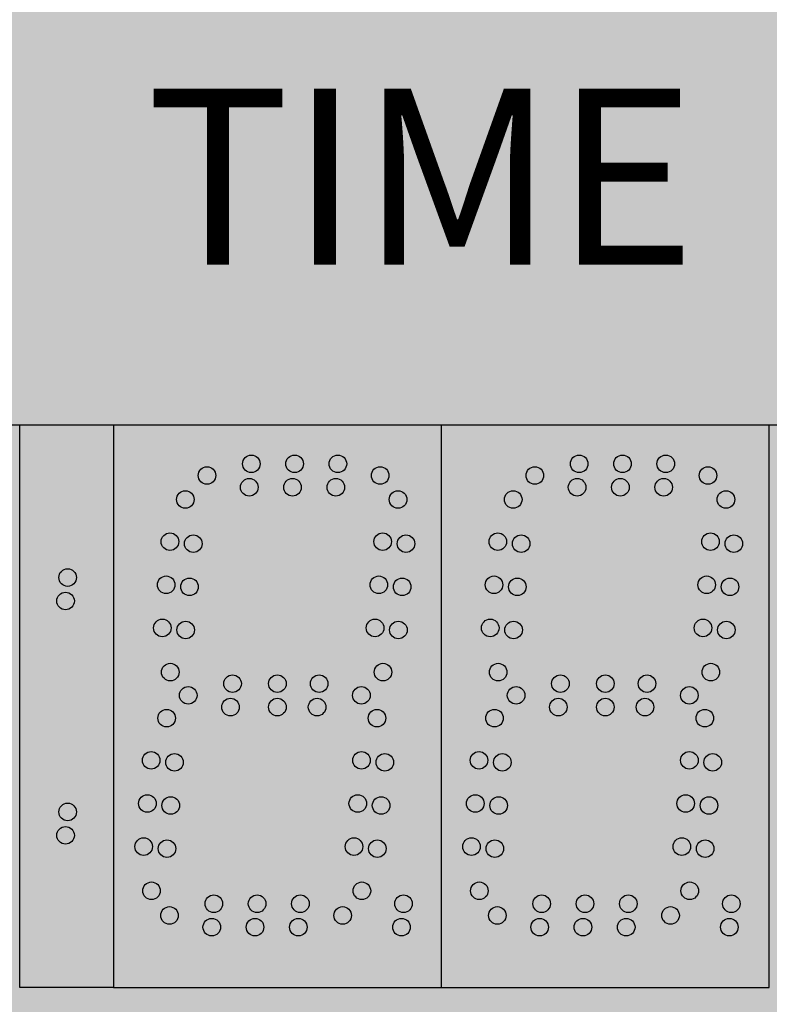
# Model space of a CAD drawing. Units: inches. Extents: x 0 to 1803, y 0 to 212.
# Drawn here: x 1681 to 1683, y 98 to 100 of the extents above; entities that cross this region are included whole.
import ezdxf

# ---------------------------------------------------------------- set-up
doc = ezdxf.new("R2010")
doc.units = ezdxf.units.IN
doc.header["$LTSCALE"] = 26.074074
doc.header["$MEASUREMENT"] = 0
doc.layers.get('0').update_dxf_attribs({"linetype": 'CONTINUOUS'})
doc.layers.add('01___PRT_ALL_DTM_PLN', color=7, linetype='CONTINUOUS')
doc.layers.add('02___PRT_ALL_AXES', color=7, linetype='CONTINUOUS')
doc.styles.get("Standard").update_dxf_attribs({"font": 'arial.ttf', "width": 0.8})

msp = doc.modelspace()

# ---------------------------------------------------------------- hatches: boundary and pattern name
at = {"true_color": 0x939598}
h = msp.add_hatch(dxfattribs=at)
h.set_pattern_fill('AR-B816', color=252, scale=0.1)
h.set_pattern_definition([(0, (0, -0.1363), (0, 0.8), []), (90, (0, -0.1363), (-0.8, 0.8), [0.8, -0.8])])
h.paths.add_polyline_path([(1686.41443, 103.83199), (1672.78088, 103.76346), (1672.78088, 88.49965), (1686.41443, 88.56818)])
h.paths.add_polyline_path([(1684.29672, 101.73174), (1684.29672, 90.53137), (1674.69705, 90.39504), (1674.69705, 101.59541)], flags=16)
h = msp.add_hatch(color=7)
h.dxf.hatch_style = 1
h.paths.add_polyline_path([(1684.29672, 101.73174), (1674.69705, 101.73174), (1674.69705, 90.53137), (1684.29672, 90.53137)])
at = {"layer": '01___PRT_ALL_DTM_PLN'}
h = msp.add_hatch(color=7, dxfattribs=at)
h.dxf.hatch_style = 1
h.set_gradient(color1=(38, 38, 38), color2=(38, 38, 38), tint=1, name='INVHEMISPHERICAL')
h.paths.add_polyline_path([(1681.0968, 97.63048), (1681.29681, 97.63048), (1681.2968, 98.8303), (1681.0968, 98.8303)])
h.paths.add_polyline_path([(1681.21774, 98.50524, -1), (1681.18024, 98.50524, -1)], flags=0)
h.paths.add_polyline_path([(1681.21336, 98.45524, -1), (1681.17586, 98.45524, -1)], flags=16)
h.paths.add_polyline_path([(1681.21774, 98.00524, -1), (1681.18024, 98.00524, -1)], flags=16)
h.paths.add_polyline_path([(1681.21336, 97.95524, -1), (1681.17586, 97.95524, -1)], flags=16)
h.paths.add_polyline_path([(1681.21336, 98.45524, 1), (1681.17586, 98.45524, 1)], flags=0)
h.paths.add_polyline_path([(1681.21774, 98.50524, 1), (1681.18024, 98.50524, 1)], flags=16)
h.paths.add_polyline_path([(1681.21774, 98.00524, 1), (1681.18024, 98.00524, 1)], flags=0)
h.paths.add_polyline_path([(1681.21336, 97.95524, 1), (1681.17586, 97.95524, 1)], flags=0)
h = msp.add_hatch(color=7, dxfattribs=at)
h.dxf.hatch_style = 1
h.set_gradient(color1=(38, 38, 38), color2=(38, 38, 38), tint=1, name='INVHEMISPHERICAL')
h.paths.add_polyline_path([(1681.9968, 98.8303), (1681.2968, 98.8303), (1681.2968, 97.63048), (1681.9968, 97.63048)])
h.paths.add_polyline_path([(1681.46906, 98.67176, -1), (1681.43156, 98.67176, -1)], flags=16)
h.paths.add_polyline_path([(1681.5152, 98.7229, -1), (1681.4777, 98.7229, -1)], flags=16)
h.paths.add_polyline_path([(1681.4361, 98.58188, -1), (1681.3986, 98.58188, -1)], flags=16)
h.paths.add_polyline_path([(1681.48591, 98.57752, -1), (1681.44841, 98.57752, -1)], flags=16)
h.paths.add_polyline_path([(1681.6098, 98.7479, -1), (1681.5723, 98.7479, -1)], flags=16)
h.paths.add_polyline_path([(1681.60542, 98.6979, -1), (1681.56792, 98.6979, -1)], flags=16)
h.paths.add_polyline_path([(1681.42805, 98.48982, -1), (1681.39055, 98.48982, -1)], flags=16)
h.paths.add_polyline_path([(1681.47786, 98.48546, -1), (1681.44036, 98.48546, -1)], flags=16)
h.paths.add_polyline_path([(1681.70221, 98.7479, -1), (1681.66471, 98.7479, -1)], flags=16)
h.paths.add_polyline_path([(1681.69783, 98.6979, -1), (1681.66033, 98.6979, -1)], flags=16)
h.paths.add_polyline_path([(1681.41999, 98.39776, -1), (1681.38249, 98.39776, -1)], flags=16)
h.paths.add_polyline_path([(1681.4698, 98.3934, -1), (1681.4323, 98.3934, -1)], flags=16)
h.paths.add_polyline_path([(1681.79462, 98.7479, -1), (1681.75712, 98.7479, -1)], flags=16)
h.paths.add_polyline_path([(1681.79025, 98.6979, -1), (1681.75275, 98.6979, -1)], flags=16)
h.paths.add_polyline_path([(1681.43685, 98.30352, -1), (1681.39935, 98.30352, -1)], flags=16)
h.paths.add_polyline_path([(1681.88484, 98.7229, -1), (1681.84734, 98.7229, -1)], flags=16)
h.paths.add_polyline_path([(1681.5698, 98.2789, -1), (1681.5323, 98.2789, -1)], flags=16)
h.paths.add_polyline_path([(1681.4752, 98.2539, -1), (1681.4377, 98.2539, -1)], flags=16)
h.paths.add_polyline_path([(1681.8901, 98.58188, -1), (1681.8526, 98.58188, -1)], flags=16)
h.paths.add_polyline_path([(1681.92306, 98.67176, -1), (1681.88556, 98.67176, -1)], flags=16)
h.paths.add_polyline_path([(1681.66555, 98.2789, -1), (1681.62805, 98.2789, -1)], flags=16)
h.paths.add_polyline_path([(1681.88205, 98.48982, -1), (1681.84455, 98.48982, -1)], flags=16)
h.paths.add_polyline_path([(1681.42906, 98.20526, -1), (1681.39156, 98.20526, -1)], flags=16)
h.paths.add_polyline_path([(1681.56542, 98.2289, -1), (1681.52792, 98.2289, -1)], flags=16)
h.paths.add_polyline_path([(1681.93991, 98.57752, -1), (1681.90241, 98.57752, -1)], flags=16)
h.paths.add_polyline_path([(1681.66555, 98.2289, -1), (1681.62805, 98.2289, -1)], flags=16)
h.paths.add_polyline_path([(1681.87399, 98.39776, -1), (1681.83649, 98.39776, -1)], flags=16)
h.paths.add_polyline_path([(1681.93186, 98.48546, -1), (1681.89436, 98.48546, -1)], flags=16)
h.paths.add_polyline_path([(1681.75462, 98.2789, -1), (1681.71712, 98.2789, -1)], flags=16)
h.paths.add_polyline_path([(1681.75025, 98.2289, -1), (1681.71275, 98.2289, -1)], flags=16)
h.paths.add_polyline_path([(1681.9238, 98.3934, -1), (1681.8863, 98.3934, -1)], flags=16)
h.paths.add_polyline_path([(1681.3961, 98.11538, -1), (1681.3586, 98.11538, -1)], flags=16)
h.paths.add_polyline_path([(1681.44591, 98.11102, -1), (1681.40841, 98.11102, -1)], flags=16)
h.paths.add_polyline_path([(1681.89085, 98.30352, -1), (1681.85335, 98.30352, -1)], flags=16)
h.paths.add_polyline_path([(1681.84484, 98.2539, -1), (1681.80734, 98.2539, -1)], flags=16)
h.paths.add_polyline_path([(1681.87806, 98.20526, -1), (1681.84056, 98.20526, -1)], flags=16)
h.paths.add_polyline_path([(1681.38805, 98.02332, -1), (1681.35055, 98.02332, -1)], flags=16)
h.paths.add_polyline_path([(1681.43786, 98.01896, -1), (1681.40036, 98.01896, -1)], flags=16)
h.paths.add_polyline_path([(1681.8451, 98.11538, -1), (1681.8076, 98.11538, -1)], flags=16)
h.paths.add_polyline_path([(1681.89491, 98.11102, -1), (1681.85741, 98.11102, -1)], flags=16)
h.paths.add_polyline_path([(1681.37999, 97.93126, -1), (1681.34249, 97.93126, -1)], flags=16)
h.paths.add_polyline_path([(1681.4298, 97.9269, -1), (1681.3923, 97.9269, -1)], flags=16)
h.paths.add_polyline_path([(1681.83705, 98.02332, -1), (1681.79955, 98.02332, -1)], flags=16)
h.paths.add_polyline_path([(1681.88686, 98.01896, -1), (1681.84936, 98.01896, -1)], flags=16)
h.paths.add_polyline_path([(1681.39685, 97.83702, -1), (1681.35935, 97.83702, -1)], flags=16)
h.paths.add_polyline_path([(1681.82899, 97.93126, -1), (1681.79149, 97.93126, -1)], flags=16)
h.paths.add_polyline_path([(1681.5298, 97.8094, -1), (1681.4923, 97.8094, -1)], flags=16)
h.paths.add_polyline_path([(1681.8788, 97.9269, -1), (1681.8413, 97.9269, -1)], flags=16)
h.paths.add_polyline_path([(1681.4352, 97.7844, -1), (1681.3977, 97.7844, -1)], flags=16)
h.paths.add_polyline_path([(1681.62221, 97.8094, -1), (1681.58471, 97.8094, -1)], flags=16)
h.paths.add_polyline_path([(1681.71462, 97.8094, -1), (1681.67712, 97.8094, -1)], flags=16)
h.paths.add_polyline_path([(1681.52542, 97.7594, -1), (1681.48792, 97.7594, -1)], flags=16)
h.paths.add_polyline_path([(1681.61783, 97.7594, -1), (1681.58033, 97.7594, -1)], flags=16)
h.paths.add_polyline_path([(1681.84585, 97.83702, -1), (1681.80835, 97.83702, -1)], flags=16)
h.paths.add_polyline_path([(1681.71025, 97.7594, -1), (1681.67275, 97.7594, -1)], flags=16)
h.paths.add_polyline_path([(1681.80484, 97.7844, -1), (1681.76734, 97.7844, -1)], flags=16)
h.paths.add_polyline_path([(1681.93471, 97.8094, -1), (1681.89721, 97.8094, -1)], flags=16)
h.paths.add_polyline_path([(1681.93034, 97.7594, -1), (1681.89284, 97.7594, -1)], flags=16)
h = msp.add_hatch(color=7, dxfattribs=at)
h.dxf.hatch_style = 1
h.set_gradient(color1=(38, 38, 38), color2=(38, 38, 38), tint=1, name='INVHEMISPHERICAL')
h.paths.add_polyline_path([(1682.6966, 98.8303), (1681.9966, 98.8303), (1681.9966, 97.63048), (1682.6966, 97.63048)])
h.paths.add_polyline_path([(1682.16886, 98.67176, -1), (1682.13136, 98.67176, -1)], flags=16)
h.paths.add_polyline_path([(1682.215, 98.7229, -1), (1682.1775, 98.7229, -1)], flags=16)
h.paths.add_polyline_path([(1682.1359, 98.58188, -1), (1682.0984, 98.58188, -1)], flags=16)
h.paths.add_polyline_path([(1682.18571, 98.57752, -1), (1682.14821, 98.57752, -1)], flags=16)
h.paths.add_polyline_path([(1682.30959, 98.7479, -1), (1682.27209, 98.7479, -1)], flags=16)
h.paths.add_polyline_path([(1682.30522, 98.6979, -1), (1682.26772, 98.6979, -1)], flags=16)
h.paths.add_polyline_path([(1682.12784, 98.48982, -1), (1682.09034, 98.48982, -1)], flags=16)
h.paths.add_polyline_path([(1682.17765, 98.48546, -1), (1682.14015, 98.48546, -1)], flags=16)
h.paths.add_polyline_path([(1682.402, 98.7479, -1), (1682.3645, 98.7479, -1)], flags=16)
h.paths.add_polyline_path([(1682.39763, 98.6979, -1), (1682.36013, 98.6979, -1)], flags=16)
h.paths.add_polyline_path([(1682.11979, 98.39776, -1), (1682.08229, 98.39776, -1)], flags=16)
h.paths.add_polyline_path([(1682.1696, 98.3934, -1), (1682.1321, 98.3934, -1)], flags=16)
h.paths.add_polyline_path([(1682.49442, 98.7479, -1), (1682.45692, 98.7479, -1)], flags=16)
h.paths.add_polyline_path([(1682.49004, 98.6979, -1), (1682.45254, 98.6979, -1)], flags=16)
h.paths.add_polyline_path([(1682.13664, 98.30352, -1), (1682.09914, 98.30352, -1)], flags=16)
h.paths.add_polyline_path([(1682.58464, 98.7229, -1), (1682.54714, 98.7229, -1)], flags=16)
h.paths.add_polyline_path([(1682.26959, 98.2789, -1), (1682.23209, 98.2789, -1)], flags=16)
h.paths.add_polyline_path([(1682.175, 98.2539, -1), (1682.1375, 98.2539, -1)], flags=16)
h.paths.add_polyline_path([(1682.5899, 98.58188, -1), (1682.5524, 98.58188, -1)], flags=16)
h.paths.add_polyline_path([(1682.62286, 98.67176, -1), (1682.58536, 98.67176, -1)], flags=16)
h.paths.add_polyline_path([(1682.36535, 98.2789, -1), (1682.32785, 98.2789, -1)], flags=16)
h.paths.add_polyline_path([(1682.58184, 98.48982, -1), (1682.54434, 98.48982, -1)], flags=16)
h.paths.add_polyline_path([(1682.12886, 98.20526, -1), (1682.09136, 98.20526, -1)], flags=16)
h.paths.add_polyline_path([(1682.26522, 98.2289, -1), (1682.22772, 98.2289, -1)], flags=16)
h.paths.add_polyline_path([(1682.63971, 98.57752, -1), (1682.60221, 98.57752, -1)], flags=16)
h.paths.add_polyline_path([(1682.36535, 98.2289, -1), (1682.32785, 98.2289, -1)], flags=16)
h.paths.add_polyline_path([(1682.57379, 98.39776, -1), (1682.53629, 98.39776, -1)], flags=16)
h.paths.add_polyline_path([(1682.63165, 98.48546, -1), (1682.59415, 98.48546, -1)], flags=16)
h.paths.add_polyline_path([(1682.45442, 98.2789, -1), (1682.41692, 98.2789, -1)], flags=16)
h.paths.add_polyline_path([(1682.45004, 98.2289, -1), (1682.41254, 98.2289, -1)], flags=16)
h.paths.add_polyline_path([(1682.6236, 98.3934, -1), (1682.5861, 98.3934, -1)], flags=16)
h.paths.add_polyline_path([(1682.0959, 98.11538, -1), (1682.0584, 98.11538, -1)], flags=16)
h.paths.add_polyline_path([(1682.14571, 98.11102, -1), (1682.10821, 98.11102, -1)], flags=16)
h.paths.add_polyline_path([(1682.59064, 98.30352, -1), (1682.55314, 98.30352, -1)], flags=16)
h.paths.add_polyline_path([(1682.54464, 98.2539, -1), (1682.50714, 98.2539, -1)], flags=16)
h.paths.add_polyline_path([(1682.57786, 98.20526, -1), (1682.54036, 98.20526, -1)], flags=16)
h.paths.add_polyline_path([(1682.08784, 98.02332, -1), (1682.05034, 98.02332, -1)], flags=16)
h.paths.add_polyline_path([(1682.13765, 98.01896, -1), (1682.10015, 98.01896, -1)], flags=16)
h.paths.add_polyline_path([(1682.5449, 98.11538, -1), (1682.5074, 98.11538, -1)], flags=16)
h.paths.add_polyline_path([(1682.59471, 98.11102, -1), (1682.55721, 98.11102, -1)], flags=16)
h.paths.add_polyline_path([(1682.07979, 97.93126, -1), (1682.04229, 97.93126, -1)], flags=16)
h.paths.add_polyline_path([(1682.1296, 97.9269, -1), (1682.0921, 97.9269, -1)], flags=16)
h.paths.add_polyline_path([(1682.53684, 98.02332, -1), (1682.49934, 98.02332, -1)], flags=16)
h.paths.add_polyline_path([(1682.58665, 98.01896, -1), (1682.54915, 98.01896, -1)], flags=16)
h.paths.add_polyline_path([(1682.09664, 97.83702, -1), (1682.05914, 97.83702, -1)], flags=16)
h.paths.add_polyline_path([(1682.52879, 97.93126, -1), (1682.49129, 97.93126, -1)], flags=16)
h.paths.add_polyline_path([(1682.22959, 97.8094, -1), (1682.19209, 97.8094, -1)], flags=16)
h.paths.add_polyline_path([(1682.5786, 97.9269, -1), (1682.5411, 97.9269, -1)], flags=16)
h.paths.add_polyline_path([(1682.135, 97.7844, -1), (1682.0975, 97.7844, -1)], flags=16)
h.paths.add_polyline_path([(1682.322, 97.8094, -1), (1682.2845, 97.8094, -1)], flags=16)
h.paths.add_polyline_path([(1682.41441, 97.8094, -1), (1682.37691, 97.8094, -1)], flags=16)
h.paths.add_polyline_path([(1682.22522, 97.7594, -1), (1682.18772, 97.7594, -1)], flags=16)
h.paths.add_polyline_path([(1682.31763, 97.7594, -1), (1682.28013, 97.7594, -1)], flags=16)
h.paths.add_polyline_path([(1682.54564, 97.83702, -1), (1682.50814, 97.83702, -1)], flags=16)
h.paths.add_polyline_path([(1682.41004, 97.7594, -1), (1682.37254, 97.7594, -1)], flags=16)
h.paths.add_polyline_path([(1682.50464, 97.7844, -1), (1682.46714, 97.7844, -1)], flags=16)
h.paths.add_polyline_path([(1682.6345, 97.8094, -1), (1682.597, 97.8094, -1)], flags=16)
h.paths.add_polyline_path([(1682.63013, 97.7594, -1), (1682.59263, 97.7594, -1)], flags=16)
h = msp.add_hatch(color=7, dxfattribs=at)
h.dxf.hatch_style = 1
h.set_gradient(color1=(38, 38, 38), color2=(38, 38, 38), tint=1, name='INVHEMISPHERICAL')
h.paths.add_polyline_path([(1681.52542, 97.7594, 1), (1681.48792, 97.7594, 1)])
h.paths.add_polyline_path([(1681.58033, 97.7594, 1), (1681.61783, 97.7594, 1)])
h.paths.add_polyline_path([(1681.5298, 97.8094, 1), (1681.4923, 97.8094, 1)])
h.paths.add_polyline_path([(1681.58471, 97.8094, 1), (1681.62221, 97.8094, 1)])
h.paths.add_polyline_path([(1681.71462, 97.8094, 1), (1681.67712, 97.8094, 1)])
h.paths.add_polyline_path([(1681.67275, 97.7594, 1), (1681.71025, 97.7594, 1)])
edge = h.paths.add_edge_path()
edge.add_arc((1681.90431, 98.67176), 0.01875, 0, 360)
edge = h.paths.add_edge_path()
edge.add_arc((1681.86609, 98.7229), 0.01875, 0, 360)
edge = h.paths.add_edge_path()
edge.add_arc((1681.7715, 98.6979), 0.01875, 0, 360)
edge = h.paths.add_edge_path()
edge.add_arc((1681.77587, 98.7479), 0.01875, 0, 360)
edge = h.paths.add_edge_path()
edge.add_arc((1681.92116, 98.57752), 0.01875, 0, 360)
edge = h.paths.add_edge_path()
edge.add_arc((1681.87135, 98.58188), 0.01875, 0, 360)
edge = h.paths.add_edge_path()
edge.add_arc((1681.91311, 98.48546), 0.01875, 0, 360)
edge = h.paths.add_edge_path()
edge.add_arc((1681.8633, 98.48982), 0.01875, 0, 360)
edge = h.paths.add_edge_path()
edge.add_arc((1681.90505, 98.3934), 0.01875, 0, 360)
edge = h.paths.add_edge_path()
edge.add_arc((1681.85524, 98.39776), 0.01875, 0, 360)
edge = h.paths.add_edge_path()
edge.add_arc((1681.8721, 98.30352), 0.01875, 0, 360)
edge = h.paths.add_edge_path()
edge.add_arc((1681.85931, 98.20526), 0.01875, 0, 360)
edge = h.paths.add_edge_path()
edge.add_arc((1681.82635, 98.11538), 0.01875, 0, 360)
edge = h.paths.add_edge_path()
edge.add_arc((1681.87616, 98.11102), 0.01875, 0, 360)
edge = h.paths.add_edge_path()
edge.add_arc((1681.82609, 98.2539), 0.01875, 0, 360)
edge = h.paths.add_edge_path()
edge.add_arc((1681.8183, 98.02332), 0.01875, 0, 360)
edge = h.paths.add_edge_path()
edge.add_arc((1681.86811, 98.01896), 0.01875, 0, 360)
edge = h.paths.add_edge_path()
edge.add_arc((1681.81024, 97.93126), 0.01875, 0, 360)
edge = h.paths.add_edge_path()
edge.add_arc((1681.86005, 97.9269), 0.01875, 0, 360)
edge = h.paths.add_edge_path()
edge.add_arc((1681.91596, 97.8094), 0.01875, 0, 360)
edge = h.paths.add_edge_path()
edge.add_arc((1681.8271, 97.83702), 0.01875, 0, 360)
edge = h.paths.add_edge_path()
edge.add_arc((1681.91159, 97.7594), 0.01875, 0, 360)
edge = h.paths.add_edge_path()
edge.add_arc((1681.78609, 97.7844), 0.01875, 0, 360)
edge = h.paths.add_edge_path()
edge.add_arc((1681.68346, 98.7479), 0.01875, 0, 360)
edge = h.paths.add_edge_path()
edge.add_arc((1681.67908, 98.6979), 0.01875, 0, 360)
edge = h.paths.add_edge_path()
edge.add_arc((1681.59105, 98.7479), 0.01875, 0, 360)
edge = h.paths.add_edge_path()
edge.add_arc((1681.58667, 98.6979), 0.01875, 0, 360)
edge = h.paths.add_edge_path()
edge.add_arc((1681.49645, 98.7229), 0.01875, 0, 360)
edge = h.paths.add_edge_path()
edge.add_arc((1681.45031, 98.67176), 0.01875, 0, 360)
edge = h.paths.add_edge_path()
edge.add_arc((1681.41735, 98.58188), 0.01875, 0, 360)
edge = h.paths.add_edge_path()
edge.add_arc((1681.46716, 98.57752), 0.01875, 0, 360)
edge = h.paths.add_edge_path()
edge.add_arc((1681.73587, 98.2789), 0.01875, 0, 360)
edge = h.paths.add_edge_path()
edge.add_arc((1681.6468, 98.2789), 0.01875, 0, 360)
edge = h.paths.add_edge_path()
edge.add_arc((1681.55105, 98.2789), 0.01875, 0, 360)
edge = h.paths.add_edge_path()
edge.add_arc((1681.7315, 98.2289), 0.01875, 0, 360)
edge = h.paths.add_edge_path()
edge.add_arc((1681.54667, 98.2289), 0.01875, 0, 360)
edge = h.paths.add_edge_path()
edge.add_arc((1681.6468, 98.2289), 0.01875, 0, 360)
edge = h.paths.add_edge_path(flags=17)
edge.add_arc((1681.69587, 97.8094), 0.01875, 0, 360)
edge = h.paths.add_edge_path(flags=17)
edge.add_arc((1681.6915, 97.7594), 0.01875, 0, 360)
edge = h.paths.add_edge_path(flags=17)
edge.add_arc((1681.60346, 97.8094), 0.01875, 0, 360)
edge = h.paths.add_edge_path(flags=17)
edge.add_arc((1681.51105, 97.8094), 0.01875, 0, 360)
edge = h.paths.add_edge_path(flags=17)
edge.add_arc((1681.59908, 97.7594), 0.01875, 0, 360)
edge = h.paths.add_edge_path(flags=17)
edge.add_arc((1681.50667, 97.7594), 0.01875, 0, 360)
edge = h.paths.add_edge_path()
edge.add_arc((1681.45911, 98.48546), 0.01875, 0, 360)
edge = h.paths.add_edge_path()
edge.add_arc((1681.4093, 98.48982), 0.01875, 0, 360)
edge = h.paths.add_edge_path()
edge.add_arc((1681.45105, 98.3934), 0.01875, 0, 360)
edge = h.paths.add_edge_path()
edge.add_arc((1681.40124, 98.39776), 0.01875, 0, 360)
edge = h.paths.add_edge_path()
edge.add_arc((1681.4181, 98.30352), 0.01875, 0, 360)
edge = h.paths.add_edge_path()
edge.add_arc((1681.41031, 98.20526), 0.01875, 0, 360)
edge = h.paths.add_edge_path()
edge.add_arc((1681.42716, 98.11102), 0.01875, 0, 360)
edge = h.paths.add_edge_path()
edge.add_arc((1681.37735, 98.11538), 0.01875, 0, 360)
edge = h.paths.add_edge_path()
edge.add_arc((1681.45645, 98.2539), 0.01875, 0, 360)
edge = h.paths.add_edge_path()
edge.add_arc((1681.41911, 98.01896), 0.01875, 0, 360)
edge = h.paths.add_edge_path()
edge.add_arc((1681.3693, 98.02332), 0.01875, 0, 360)
edge = h.paths.add_edge_path()
edge.add_arc((1681.41105, 97.9269), 0.01875, 0, 360)
edge = h.paths.add_edge_path()
edge.add_arc((1681.36124, 97.93126), 0.01875, 0, 360)
edge = h.paths.add_edge_path()
edge.add_arc((1681.3781, 97.83702), 0.01875, 0, 360)
edge = h.paths.add_edge_path()
edge.add_arc((1681.41645, 97.7844), 0.01875, 0, 360)
h = msp.add_hatch(color=7, dxfattribs=at)
h.dxf.hatch_style = 1
h.set_gradient(color1=(38, 38, 38), color2=(38, 38, 38), tint=1, name='INVHEMISPHERICAL')
h.paths.add_polyline_path([(1682.22522, 97.7594, 1), (1682.18772, 97.7594, 1)])
h.paths.add_polyline_path([(1682.28013, 97.7594, 1), (1682.31763, 97.7594, 1)])
h.paths.add_polyline_path([(1682.22959, 97.8094, 1), (1682.19209, 97.8094, 1)])
h.paths.add_polyline_path([(1682.2845, 97.8094, 1), (1682.322, 97.8094, 1)])
h.paths.add_polyline_path([(1682.41441, 97.8094, 1), (1682.37691, 97.8094, 1)])
h.paths.add_polyline_path([(1682.37254, 97.7594, 1), (1682.41004, 97.7594, 1)])
edge = h.paths.add_edge_path()
edge.add_arc((1682.60411, 98.67176), 0.01875, 0, 360)
edge = h.paths.add_edge_path()
edge.add_arc((1682.56589, 98.7229), 0.01875, 0, 360)
edge = h.paths.add_edge_path()
edge.add_arc((1682.47129, 98.6979), 0.01875, 0, 360)
edge = h.paths.add_edge_path()
edge.add_arc((1682.47567, 98.7479), 0.01875, 0, 360)
edge = h.paths.add_edge_path()
edge.add_arc((1682.62096, 98.57752), 0.01875, 0, 360)
edge = h.paths.add_edge_path()
edge.add_arc((1682.57115, 98.58188), 0.01875, 0, 360)
edge = h.paths.add_edge_path()
edge.add_arc((1682.6129, 98.48546), 0.01875, 0, 360)
edge = h.paths.add_edge_path()
edge.add_arc((1682.56309, 98.48982), 0.01875, 0, 360)
edge = h.paths.add_edge_path()
edge.add_arc((1682.60485, 98.3934), 0.01875, 0, 360)
edge = h.paths.add_edge_path()
edge.add_arc((1682.55504, 98.39776), 0.01875, 0, 360)
edge = h.paths.add_edge_path()
edge.add_arc((1682.57189, 98.30352), 0.01875, 0, 360)
edge = h.paths.add_edge_path()
edge.add_arc((1682.55911, 98.20526), 0.01875, 0, 360)
edge = h.paths.add_edge_path()
edge.add_arc((1682.52615, 98.11538), 0.01875, 0, 360)
edge = h.paths.add_edge_path()
edge.add_arc((1682.57596, 98.11102), 0.01875, 0, 360)
edge = h.paths.add_edge_path()
edge.add_arc((1682.52589, 98.2539), 0.01875, 0, 360)
edge = h.paths.add_edge_path()
edge.add_arc((1682.51809, 98.02332), 0.01875, 0, 360)
edge = h.paths.add_edge_path()
edge.add_arc((1682.5679, 98.01896), 0.01875, 0, 360)
edge = h.paths.add_edge_path()
edge.add_arc((1682.51004, 97.93126), 0.01875, 0, 360)
edge = h.paths.add_edge_path()
edge.add_arc((1682.55985, 97.9269), 0.01875, 0, 360)
edge = h.paths.add_edge_path()
edge.add_arc((1682.61575, 97.8094), 0.01875, 0, 360)
edge = h.paths.add_edge_path()
edge.add_arc((1682.52689, 97.83702), 0.01875, 0, 360)
edge = h.paths.add_edge_path()
edge.add_arc((1682.61138, 97.7594), 0.01875, 0, 360)
edge = h.paths.add_edge_path()
edge.add_arc((1682.48589, 97.7844), 0.01875, 0, 360)
edge = h.paths.add_edge_path()
edge.add_arc((1682.38325, 98.7479), 0.01875, 0, 360)
edge = h.paths.add_edge_path()
edge.add_arc((1682.37888, 98.6979), 0.01875, 0, 360)
edge = h.paths.add_edge_path()
edge.add_arc((1682.29084, 98.7479), 0.01875, 0, 360)
edge = h.paths.add_edge_path()
edge.add_arc((1682.28647, 98.6979), 0.01875, 0, 360)
edge = h.paths.add_edge_path()
edge.add_arc((1682.19625, 98.7229), 0.01875, 0, 360)
edge = h.paths.add_edge_path()
edge.add_arc((1682.15011, 98.67176), 0.01875, 0, 360)
edge = h.paths.add_edge_path()
edge.add_arc((1682.11715, 98.58188), 0.01875, 0, 360)
edge = h.paths.add_edge_path()
edge.add_arc((1682.16696, 98.57752), 0.01875, 0, 360)
edge = h.paths.add_edge_path()
edge.add_arc((1682.43567, 98.2789), 0.01875, 0, 360)
edge = h.paths.add_edge_path()
edge.add_arc((1682.3466, 98.2789), 0.01875, 0, 360)
edge = h.paths.add_edge_path()
edge.add_arc((1682.25084, 98.2789), 0.01875, 0, 360)
edge = h.paths.add_edge_path()
edge.add_arc((1682.43129, 98.2289), 0.01875, 0, 360)
edge = h.paths.add_edge_path()
edge.add_arc((1682.24647, 98.2289), 0.01875, 0, 360)
edge = h.paths.add_edge_path()
edge.add_arc((1682.3466, 98.2289), 0.01875, 0, 360)
edge = h.paths.add_edge_path(flags=17)
edge.add_arc((1682.39566, 97.8094), 0.01875, 0, 360)
edge = h.paths.add_edge_path(flags=17)
edge.add_arc((1682.39129, 97.7594), 0.01875, 0, 360)
edge = h.paths.add_edge_path(flags=17)
edge.add_arc((1682.30325, 97.8094), 0.01875, 0, 360)
edge = h.paths.add_edge_path(flags=17)
edge.add_arc((1682.21084, 97.8094), 0.01875, 0, 360)
edge = h.paths.add_edge_path(flags=17)
edge.add_arc((1682.29888, 97.7594), 0.01875, 0, 360)
edge = h.paths.add_edge_path(flags=17)
edge.add_arc((1682.20647, 97.7594), 0.01875, 0, 360)
edge = h.paths.add_edge_path()
edge.add_arc((1682.1589, 98.48546), 0.01875, 0, 360)
edge = h.paths.add_edge_path()
edge.add_arc((1682.10909, 98.48982), 0.01875, 0, 360)
edge = h.paths.add_edge_path()
edge.add_arc((1682.15085, 98.3934), 0.01875, 0, 360)
edge = h.paths.add_edge_path()
edge.add_arc((1682.10104, 98.39776), 0.01875, 0, 360)
edge = h.paths.add_edge_path()
edge.add_arc((1682.11789, 98.30352), 0.01875, 0, 360)
edge = h.paths.add_edge_path()
edge.add_arc((1682.11011, 98.20526), 0.01875, 0, 360)
edge = h.paths.add_edge_path()
edge.add_arc((1682.12696, 98.11102), 0.01875, 0, 360)
edge = h.paths.add_edge_path()
edge.add_arc((1682.07715, 98.11538), 0.01875, 0, 360)
edge = h.paths.add_edge_path()
edge.add_arc((1682.15625, 98.2539), 0.01875, 0, 360)
edge = h.paths.add_edge_path()
edge.add_arc((1682.1189, 98.01896), 0.01875, 0, 360)
edge = h.paths.add_edge_path()
edge.add_arc((1682.06909, 98.02332), 0.01875, 0, 360)
edge = h.paths.add_edge_path()
edge.add_arc((1682.11085, 97.9269), 0.01875, 0, 360)
edge = h.paths.add_edge_path()
edge.add_arc((1682.06104, 97.93126), 0.01875, 0, 360)
edge = h.paths.add_edge_path()
edge.add_arc((1682.07789, 97.83702), 0.01875, 0, 360)
edge = h.paths.add_edge_path()
edge.add_arc((1682.11625, 97.7844), 0.01875, 0, 360)
h = msp.add_hatch(color=7, dxfattribs=at)
h.dxf.hatch_style = 1
h.set_gradient(color1=(38, 38, 38), color2=(38, 38, 38), tint=1, name='INVHEMISPHERICAL')
h.paths.add_polyline_path([(1681.18024, 98.50524, 1), (1681.21774, 98.50524, 1)])
h.paths.add_polyline_path([(1681.17586, 98.45524, 1), (1681.21336, 98.45524, 1)])
h.paths.add_polyline_path([(1681.21774, 98.00524, 1), (1681.18024, 98.00524, 1)])
h.paths.add_polyline_path([(1681.17586, 97.95524, 1), (1681.21336, 97.95524, 1)])
h = msp.add_hatch(color=7, dxfattribs=at)
h.dxf.hatch_style = 1
h.set_gradient(color1=(38, 38, 38), color2=(38, 38, 38), tint=1, name='INVHEMISPHERICAL')
h.paths.add_polyline_path([(1681.52542, 97.7594, 1), (1681.48792, 97.7594, 1)])
h.paths.add_polyline_path([(1681.5298, 97.8094, 1), (1681.4923, 97.8094, 1)])
h.paths.add_polyline_path([(1681.62221, 97.8094, 1), (1681.58471, 97.8094, 1)])
h.paths.add_polyline_path([(1681.61783, 97.7594, 1), (1681.58033, 97.7594, 1)])
h.paths.add_polyline_path([(1681.71025, 97.7594, 1), (1681.67275, 97.7594, 1)])
h.paths.add_polyline_path([(1681.67712, 97.8094, 1), (1681.71462, 97.8094, 1)])
h = msp.add_hatch(color=7, dxfattribs=at)
h.dxf.hatch_style = 1
h.set_gradient(color1=(38, 38, 38), color2=(38, 38, 38), tint=1, name='INVHEMISPHERICAL')
h.paths.add_polyline_path([(1682.22522, 97.7594, 1), (1682.18772, 97.7594, 1)])
h.paths.add_polyline_path([(1682.22959, 97.8094, 1), (1682.19209, 97.8094, 1)])
h.paths.add_polyline_path([(1682.322, 97.8094, 1), (1682.2845, 97.8094, 1)])
h.paths.add_polyline_path([(1682.31763, 97.7594, 1), (1682.28013, 97.7594, 1)])
h.paths.add_polyline_path([(1682.41004, 97.7594, 1), (1682.37254, 97.7594, 1)])
h.paths.add_polyline_path([(1682.37691, 97.8094, 1), (1682.41441, 97.8094, 1)])

# ---------------------------------------------------------------- linework, layer by layer
at = {"color": 7, "linetype": 'Continuous'}
for p, q in [((1681.0968, 98.8303), (1679.6968, 98.8303)), ((1681.2968, 98.8303), (1681.0968, 98.8303)), ((1681.2968, 98.8303), (1681.0968, 98.8303)), ((1681.2968, 98.8303), (1681.0968, 98.8303)), ((1681.2968, 98.8303), (1681.0968, 98.8303)), ((1681.2968, 98.8303), (1681.0968, 98.8303)), ((1681.2968, 98.8303), (1681.0968, 98.8303)), ((1684.0968, 98.8303), (1681.2968, 98.8303)), ((1681.9966, 98.8303), (1681.2968, 98.8303)), ((1681.9966, 98.8303), (1681.2968, 98.8303)), ((1681.9966, 98.8303), (1681.2968, 98.8303)), ((1681.9968, 98.8303), (1681.2968, 98.8303)), ((1681.9966, 98.8303), (1681.2968, 98.8303)), ((1681.9966, 98.8303), (1681.2968, 98.8303)), ((1681.9966, 98.8303), (1681.2968, 98.8303)), ((1681.9968, 98.8303), (1681.2968, 98.8303)), ((1681.9966, 98.8303), (1681.2968, 98.8303)), ((1681.9966, 98.8303), (1681.2968, 98.8303)), ((1681.9966, 98.8303), (1681.2968, 98.8303)), ((1681.9968, 98.8303), (1681.2968, 98.8303)), ((1682.69639, 98.8303), (1681.9966, 98.8303)), ((1682.69639, 98.8303), (1681.9966, 98.8303)), ((1682.6966, 98.8303), (1681.9966, 98.8303)), ((1681.9968, 97.63048), (1681.9968, 98.8303)), ((1682.6966, 97.63048), (1682.6966, 98.8303))]:
    msp.add_line(p, q, dxfattribs=at)
at = {"color": 250, "linetype": 'Continuous', "true_color": 0x323232}
for p, q in [((1681.0968, 97.63048), (1681.0968, 98.8303)), ((1681.2968, 98.8303), (1681.2968, 97.63048)), ((1681.2968, 98.8303), (1681.2968, 97.63048)), ((1681.2968, 98.8303), (1681.2968, 97.63048)), ((1681.9966, 98.8303), (1681.9966, 97.63048))]:
    msp.add_line(p, q, dxfattribs=at)
at = {"color": 7}
for p, q in [((1681.2968, 97.63048), (1681.9968, 97.63048)), ((1681.9966, 97.63048), (1682.6966, 97.63048))]:
    msp.add_line(p, q, dxfattribs=at)
at = {"color": 1, "linetype": 'Continuous'}
for centre in [(1681.19899, 98.50524), (1681.19461, 98.45524), (1681.19899, 98.00524), (1681.19461, 97.95524)]:
    msp.add_circle(centre, 0.01875, dxfattribs=at)
at = {"layer": '01___PRT_ALL_DTM_PLN', "color": 7}
msp.add_line((1681.29681, 97.63048), (1681.0968, 97.63048), dxfattribs=at)
at = {"layer": '02___PRT_ALL_AXES', "color": 1, "linetype": 'Continuous'}
for centre in [(1681.59105, 98.7479), (1681.68346, 98.7479), (1681.77587, 98.7479), (1682.29084, 98.7479), (1682.38325, 98.7479), (1682.47567, 98.7479), (1681.49645, 98.7229), (1681.86609, 98.7229), (1682.19625, 98.7229), (1682.56589, 98.7229), (1681.58667, 98.6979), (1681.67908, 98.6979), (1681.7715, 98.6979), (1682.28647, 98.6979), (1682.37888, 98.6979), (1682.47129, 98.6979), (1681.45031, 98.67176), (1681.90431, 98.67176), (1682.60411, 98.67176), (1681.41735, 98.58188), (1681.87135, 98.58188), (1682.57115, 98.58188), (1681.46716, 98.57752), (1681.92116, 98.57752), (1682.62096, 98.57752), (1681.4093, 98.48982), (1681.45911, 98.48546), (1681.8633, 98.48982), (1681.91311, 98.48546), (1682.56309, 98.48982), (1682.6129, 98.48546), (1681.40124, 98.39776), (1681.45105, 98.3934), (1681.85524, 98.39776), (1681.90505, 98.3934), (1682.55504, 98.39776), (1682.60485, 98.3934), (1681.4181, 98.30352), (1681.8721, 98.30352), (1682.57189, 98.30352), (1682.25084, 98.2789), (1682.3466, 98.2789), (1682.43567, 98.2789), (1682.15625, 98.2539), (1682.52589, 98.2539), (1682.24647, 98.2289), (1682.3466, 98.2289), (1682.43129, 98.2289), (1681.41031, 98.20526), (1681.85931, 98.20526), (1682.55911, 98.20526), (1681.37735, 98.11538), (1681.42716, 98.11102), (1681.82635, 98.11538), (1681.87616, 98.11102), (1682.52615, 98.11538), (1682.57596, 98.11102), (1681.3693, 98.02332), (1681.41911, 98.01896), (1681.8183, 98.02332), (1681.86811, 98.01896), (1682.51809, 98.02332), (1682.5679, 98.01896), (1681.36124, 97.93126), (1681.81024, 97.93126), (1682.51004, 97.93126), (1681.41105, 97.9269), (1681.86005, 97.9269), (1682.55985, 97.9269), (1681.3781, 97.83702), (1681.8271, 97.83702), (1682.52689, 97.83702), (1681.51105, 97.8094), (1681.60346, 97.8094), (1681.69587, 97.8094), (1682.21084, 97.8094), (1682.30325, 97.8094), (1682.39566, 97.8094), (1682.61575, 97.8094), (1681.41645, 97.7844), (1681.78609, 97.7844), (1682.11625, 97.7844), (1682.48589, 97.7844), (1681.50667, 97.7594), (1681.59908, 97.7594), (1681.6915, 97.7594), (1682.20647, 97.7594), (1682.29888, 97.7594), (1682.39129, 97.7594), (1682.61138, 97.7594)]:
    msp.add_circle(centre, 0.01875, dxfattribs=at)
at = {"layer": '02___PRT_ALL_AXES', "color": 250, "linetype": 'Continuous', "true_color": 0x323232}
for centre in [(1682.15011, 98.67176), (1682.11715, 98.58188), (1682.16696, 98.57752), (1682.10909, 98.48982), (1682.1589, 98.48546), (1682.10104, 98.39776), (1682.15085, 98.3934), (1682.11789, 98.30352), (1681.55105, 98.2789), (1681.6468, 98.2789), (1681.73587, 98.2789), (1681.45645, 98.2539), (1681.82609, 98.2539), (1681.54667, 98.2289), (1681.6468, 98.2289), (1681.7315, 98.2289), (1682.11011, 98.20526), (1682.07715, 98.11538), (1682.12696, 98.11102), (1682.06909, 98.02332), (1682.1189, 98.01896), (1682.06104, 97.93126), (1682.11085, 97.9269), (1682.07789, 97.83702), (1681.91596, 97.8094), (1681.91159, 97.7594)]:
    msp.add_circle(centre, 0.01875, dxfattribs=at)

# ---------------------------------------------------------------- texts
at = {"layer": '01___PRT_ALL_DTM_PLN', "color": 7, "insert": (1681.36679, 99.54806), "char_height": 0.375, "attachment_point": 1}
msp.add_mtext_dynamic_manual_height_columns('{\\fZurich BlkEx BT|b0|i0|c0|p34;\\C255;\\c16777215;TIME}', width=1.2193021, gutter_width=1, heights=[0], dxfattribs=at)

doc.saveas('drawing.dxf')
